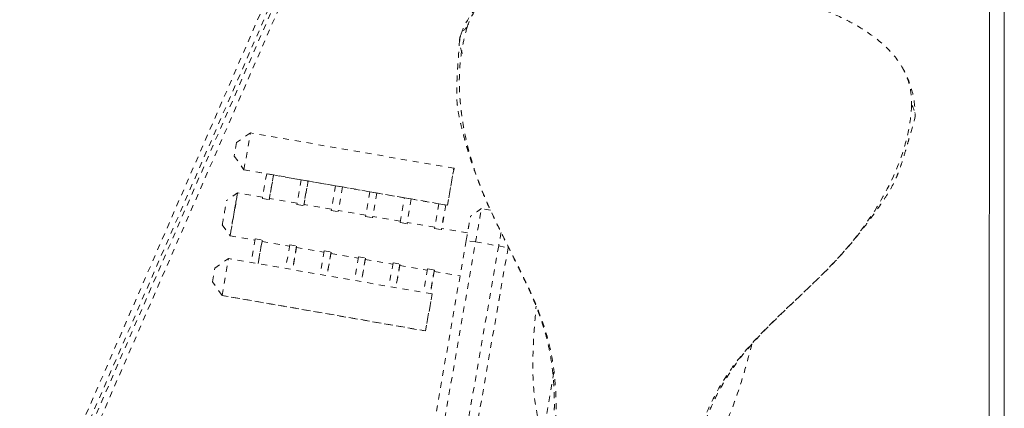
# Model space of a CAD drawing. Units: inches. Extents: x -59 to 363, y -535 to 202.
# Drawn here: x 60 to 76, y -132 to -125 of the extents above; entities that cross this region are included whole.
import ezdxf

# ---------------------------------------------------------------- set-up
doc = ezdxf.new("R2010")
doc.units = ezdxf.units.IN
doc.header["$MEASUREMENT"] = 0
doc.linetypes.add('DASHED', pattern=[0.2, 0.1, -0.1])
doc.layers.add('Unnamed [1]', color=7, linetype='Continuous', lineweight=0)

msp = doc.modelspace()

# ---------------------------------------------------------------- linework, layer by layer
at = {"layer": 'Unnamed [1]', "color": 178, "linetype": 'Continuous', "lineweight": 0}
msp.add_line((75.9815582, -134.7127249), (75.984305, -99.632725), dxfattribs=at)
at = {"layer": 'Unnamed [1]', "color": 178, "linetype": 'DASHED', "lineweight": 0}
for p, q in [((72.0155454, -106.7819926), (47.703338, -162.6962418)), ((72.0155454, -106.7819926), (47.703338, -162.6962418)), ((71.984294, -106.7033954), (60.1918768, -133.8240981)), ((63.6247573, -127.3033378), (63.3947686, -127.4657128)), ((63.5169566, -127.9215733), (63.6247573, -127.3033378)), ((67.0282597, -127.896792), (63.6247573, -127.3033378)), ((63.3947686, -127.4657128), (63.3554391, -127.6912667)), ((63.3554391, -127.6912667), (63.5169566, -127.9215733)), ((63.5169566, -127.9215733), (66.920459, -128.5150275)), ((63.5185261, -127.9222932), (63.5169566, -127.9215733)), ((63.5185261, -127.9222932), (63.8968499, -127.9882599)), ((66.920459, -128.5150275), (67.0282597, -127.896792)), ((67.0298293, -127.8975119), (66.9220286, -128.5157473)), ((67.0282597, -127.896792), (67.0298293, -127.8975119)), ((63.896901, -127.987965), (63.8248299, -128.4012918)), ((63.896901, -127.987965), (64.0120816, -128.0080486)), ((63.9400105, -128.4213754), (64.0120816, -128.0080486)), ((64.0127983, -128.0083773), (63.944489, -128.4001297)), ((64.0120816, -128.0080486), (64.0127983, -128.0083773)), ((64.0127814, -128.0084743), (64.4726731, -128.0886637)), ((64.4727242, -128.0883689), (64.400653, -128.5016957)), ((64.4727242, -128.0883689), (64.5879048, -128.1084524)), ((64.5158336, -128.5217792), (64.5879048, -128.1084524)), ((64.5886215, -128.1087811), (64.5203122, -128.5005336)), ((64.5879048, -128.1084524), (64.5886215, -128.1087811)), ((64.5886046, -128.1088782), (65.0484564, -128.1890606)), ((65.0485075, -128.1887657), (64.9764363, -128.6020926)), ((65.0485075, -128.1887657), (65.1636881, -128.2088493)), ((65.1636881, -128.2088493), (65.0916169, -128.6221761)), ((65.1644047, -128.209178), (65.0960955, -128.6009304)), ((65.1636881, -128.2088493), (65.1644047, -128.209178)), ((65.1643879, -128.2092751), (65.6242397, -128.2894574)), ((63.4102248, -128.3069742), (63.2257665, -128.4366584)), ((63.4102248, -128.3069741), (63.4102287, -128.306973)), ((63.8285572, -128.3799151), (63.4102287, -128.306973)), ((63.8248299, -128.4012918), (63.9400105, -128.4213754)), ((64.4043805, -128.480319), (63.9441206, -128.4000654)), ((65.6242908, -128.2891626), (65.5522196, -128.7024894)), ((65.6242908, -128.2891626), (65.7394714, -128.3092462)), ((65.7394714, -128.3092462), (65.6674002, -128.722573)), ((65.740188, -128.3095749), (65.6718788, -128.7013273)), ((65.7394714, -128.3092462), (65.740188, -128.3095749)), ((65.7401712, -128.3096719), (66.200023, -128.3898543)), ((66.1280029, -128.8028863), (66.2000741, -128.3895595)), ((66.2000741, -128.3895595), (66.3152547, -128.409643)), ((66.3152547, -128.409643), (66.2431835, -128.8229698)), ((66.3159713, -128.4099717), (66.2476621, -128.8017242)), ((66.3152547, -128.409643), (66.3159713, -128.4099717)), ((66.3159545, -128.4100688), (66.7758063, -128.4902512)), ((64.400653, -128.5016957), (64.5158336, -128.5217792)), ((64.9801638, -128.5807158), (64.5199439, -128.5004693)), ((66.7758574, -128.4899564), (66.7037862, -128.9032832)), ((66.7758574, -128.4899564), (66.891038, -128.5100399)), ((66.891038, -128.5100399), (66.8189668, -128.9233667)), ((66.8917546, -128.5103686), (66.8234454, -128.902121)), ((66.891038, -128.5100399), (66.8917546, -128.5103686)), ((66.8917378, -128.5104657), (66.9220286, -128.5157473)), ((66.9220286, -128.5157473), (66.920459, -128.5150275)), ((67.6374861, -128.5951724), (67.4900895, -128.5694714)), ((64.9764363, -128.6020926), (65.0916169, -128.6221761)), ((65.555947, -128.6811127), (65.0957272, -128.6008661)), ((65.5522196, -128.7024894), (65.6674002, -128.722573)), ((66.1317303, -128.7815096), (65.6715104, -128.701263)), ((63.1550846, -128.8420237), (63.2847671, -129.0264835)), ((66.1280029, -128.8028863), (66.2431835, -128.8229698)), ((66.7075135, -128.8819064), (66.2472937, -128.8016599)), ((66.7037862, -128.9032832), (66.8189668, -128.9233667)), ((67.2558248, -128.9775131), (66.8230769, -128.9020567)), ((63.2847694, -129.0264855), (63.2847671, -129.0264834)), ((63.2847702, -129.0264858), (63.7030971, -129.0994276)), ((63.7068597, -129.0778489), (63.6381852, -129.4716958)), ((63.7068597, -129.0778489), (63.8220403, -129.0979325)), ((63.7533658, -129.4917793), (63.8220403, -129.0979325)), ((63.8190288, -129.1196422), (63.754117, -129.4919104)), ((63.8186621, -129.1195782), (64.2789204, -129.1998315)), ((64.2826829, -129.1782528), (64.2140084, -129.5720996)), ((64.2826829, -129.1782528), (64.3978635, -129.1983363)), ((64.3978635, -129.1983363), (64.329189, -129.5921832)), ((64.394852, -129.2200461), (64.3299402, -129.5923143)), ((64.3944852, -129.219982), (64.8547036, -129.3002284)), ((67.2334494, -129.1053894), (66.031056, -135.9978632)), ((66.1883522, -136.0210577), (67.3907455, -129.1285839)), ((67.7768216, -129.1959024), (66.5744282, -136.0883761)), ((67.9336692, -129.2274838), (66.7312759, -136.1199575)), ((67.3907454, -129.1285839), (67.2334494, -129.1053894)), ((67.3907455, -129.1285839), (67.7768216, -129.1959024)), ((67.7768216, -129.1959024), (67.9336692, -129.2274838)), ((63.028228, -129.5678173), (63.2582167, -129.4054422)), ((63.150409, -130.0237176), (63.2582167, -129.4054422)), ((66.6617192, -129.9988964), (63.2582167, -129.4054422)), ((64.8584662, -129.2786497), (64.7897917, -129.6724965)), ((64.8584662, -129.2786497), (64.9736468, -129.2987332)), ((64.9736468, -129.2987332), (64.9049723, -129.69258)), ((64.9706353, -129.3204429), (64.9057235, -129.6927112)), ((64.970269, -129.320379), (65.4304869, -129.4006252)), ((65.4342495, -129.3790465), (65.365575, -129.7728934)), ((65.4342495, -129.3790465), (65.5494301, -129.3991301)), ((65.5494301, -129.3991301), (65.4807556, -129.7929769)), ((65.5464186, -129.4208398), (65.4815068, -129.793108)), ((65.5460522, -129.4207759), (66.0062702, -129.5010221)), ((62.9888916, -129.793411), (63.028228, -129.5678173)), ((66.0100328, -129.4794434), (65.9413583, -129.8732902)), ((66.0100328, -129.4794434), (66.1252134, -129.499527)), ((66.1252134, -129.499527), (66.0565389, -129.8933738)), ((66.1222019, -129.5212367), (66.05729, -129.8935049)), ((66.1218355, -129.5211727), (66.5820534, -129.601419)), ((66.5858161, -129.5798403), (66.5171416, -129.9736871)), ((66.5858161, -129.5798403), (66.7009967, -129.5999238)), ((66.7009967, -129.5999238), (66.6323222, -129.9937707)), ((66.6979852, -129.6216336), (66.6330733, -129.9939018)), ((66.6976187, -129.6215696), (67.1302421, -129.6970043)), ((63.150409, -130.0237176), (62.9888916, -129.793411)), ((66.5539115, -130.6171718), (63.150409, -130.0237176)), ((63.1519786, -130.0244375), (63.150409, -130.0237176)), ((63.1519786, -130.0244375), (66.555481, -130.6178917)), ((66.5539115, -130.6171718), (66.6617192, -129.9988964)), ((66.6632887, -129.9996163), (66.555481, -130.6178917)), ((66.6617192, -129.9988964), (66.6632887, -129.9996163)), ((67.7615993, -130.2178603), (67.7630256, -130.2180267)), ((66.555481, -130.6178917), (66.5539115, -130.6171718)), ((67.82742, -136.3345795), (68.7010679, -131.3068906))]:
    msp.add_line(p, q, dxfattribs=at)
at = {"layer": 'Unnamed [1]', "color": 178, "linetype": 'Continuous', "lineweight": 0}
msp.add_lwpolyline([(76.2315575, -134.7170198), (76.231672, -133.2553532), (76.2317864, -131.7936865), (76.2319009, -130.3320198), (76.2320153, -128.8703532), (76.2321298, -127.4086865), (76.2322442, -125.9470199), (76.2323587, -124.4853532)], dxfattribs=at)
at = {"layer": 'Unnamed [1]', "color": 178, "linetype": 'DASHED', "lineweight": 0}
for points in [[(67.4900787, -128.5694826), (67.4900789, -128.5694824), (67.490079, -128.5694823), (67.4900791, -128.5694822), (67.4900793, -128.569482), (67.4900794, -128.5694819), (67.4900795, -128.5694818), (67.4900797, -128.5694817), (67.4900798, -128.5694815), (67.4900799, -128.5694814), (67.4900801, -128.5694813), (67.4900802, -128.5694812), (67.4900803, -128.5694811), (67.4900804, -128.569481), (67.4900806, -128.5694808), (67.4900807, -128.5694807), (67.4900808, -128.5694806), (67.490081, -128.5694805), (67.4900811, -128.5694804), (67.4900812, -128.5694803), (67.4900813, -128.5694802), (67.4900815, -128.5694801), (67.4900816, -128.56948), (67.4900817, -128.5694799), (67.4900818, -128.5694799)], [(67.4900818, -128.5694799), (67.4900821, -128.5694797), (67.4900823, -128.5694795), (67.4900825, -128.5694794), (67.4900828, -128.5694793), (67.490083, -128.5694791), (67.4900832, -128.569479), (67.4900834, -128.5694789), (67.4900837, -128.5694788), (67.4900839, -128.5694787), (67.4900841, -128.5694786), (67.4900843, -128.5694785), (67.4900845, -128.5694784), (67.4900848, -128.5694783), (67.490085, -128.5694783), (67.4900852, -128.5694782), (67.4900854, -128.5694781), (67.4900856, -128.5694781), (67.4900858, -128.569478), (67.490086, -128.569478), (67.4900862, -128.569478), (67.4900864, -128.569478), (67.4900866, -128.5694779), (67.4900869, -128.5694779), (67.4900871, -128.5694779)]]:
    msp.add_lwpolyline(points, dxfattribs=at)
at = {"layer": 'Unnamed [1]', "color": 178, "linetype": 'DASHED', "lineweight": 0, "extrusion": (-2.46519e-32, -1.22465e-16, -1)}
msp.add_ellipse((63.3474995, -128.6667294), major_axis=(0.0627293, 0.3597571), ratio=0.0031332316, dxfattribs=at)
for centre, major_axis, start_param, end_param in [((63.3474995, -128.6667294), (0.0627293, 0.3597571), 4.7132137653, 6.283185306), ((63.8813914, -128.7598218), (0.0627293, 0.3597568), 5.9367232846, 6.2831853075), ((63.3474995, -128.6667294), (0.0627293, 0.3597571), 3.1447409695, 4.7132137653)]:
    msp.add_ellipse(centre, major_axis=major_axis, ratio=0.0031332316, start_param=start_param, end_param=end_param, dxfattribs=at)
at = {"layer": 'Unnamed [1]', "color": 178, "linetype": 'DASHED', "lineweight": 0, "extrusion": (-2.15704e-32, -1.22465e-16, -1)}
for centre, major_axis, start_param, end_param in [((63.1904275, -128.6393414), (0.035341, 0.2026833), 4.7132137653, 6.2831853064), ((64.4572146, -128.8602257), (0.0627291, 0.359756), 5.9367232945, 6.2831853075), ((63.1904275, -128.6393414), (0.035341, 0.2026833), 3.1447403997, 4.7132137653), ((65.0329979, -128.9606225), (0.0627291, 0.3597561), 5.9367232794, 6.2831853029), ((66.7603478, -129.2618132), (0.0627289, 0.3597548), 5.9367232974, 6.2831853063)]:
    msp.add_ellipse(centre, major_axis=major_axis, ratio=0.0031332316, start_param=start_param, end_param=end_param, dxfattribs=at)
at = {"layer": 'Unnamed [1]', "color": 178, "linetype": 'DASHED', "lineweight": 0, "extrusion": (-1.84889e-32, -1.22465e-16, -1)}
for centre, major_axis, start_param, end_param in [((65.6087812, -129.0610194), (0.0627298, 0.3597598), 5.9367232843, 6.2831853072), ((66.1845645, -129.1614163), (0.0627286, 0.3597529), 5.9367233047, 6.2831853087)]:
    msp.add_ellipse(centre, major_axis=major_axis, ratio=0.0031332316, start_param=start_param, end_param=end_param, dxfattribs=at)
at = {"layer": 'Unnamed [1]', "color": 178, "linetype": 'DASHED', "lineweight": 0}
for centre, major_axis, start_param, end_param in [((67.7760015, -129.2112387), (-0.1001645, -0.5744506), 4.2795156064, 4.6862347196), ((63.8813914, -128.7598218), (-0.0627291, -0.3597557), 5.9350737198, 6.2831853074), ((64.4572146, -128.8602257), (-0.0627292, -0.3597562), 5.935073716, 6.2831853072), ((65.0329979, -128.9606225), (-0.0627288, -0.3597543), 5.9350737116, 6.2831853078), ((65.6087812, -129.0610194), (-0.0627293, -0.359757), 5.9350737364, 6.283185307), ((66.1845645, -129.1614163), (-0.0627295, -0.3597583), 5.935073719, 6.2831853057), ((66.7603478, -129.2618132), (-0.06273, -0.3597613), 5.935073727, 6.283185309)]:
    msp.add_ellipse(centre, major_axis=major_axis, ratio=0.0031332316, start_param=start_param, end_param=end_param, dxfattribs=at)
for points in [[(60.3170011, -133.9249833), (64.2478069, -124.8847491), (68.1786126, -115.8445148), (72.1094183, -106.8042806)], [(60.0776617, -133.8485942), (63.9011065, -125.055273), (67.7245507, -116.2619535), (71.547995, -107.4686337)], [(67.1492734, -125.647382), (67.2346652, -125.3976964), (67.4041337, -125.1745189), (67.6142247, -124.996764)], [(67.2502712, -125.5367906), (67.2806696, -125.4310386), (67.378799, -125.2307409), (67.5300851, -125.0679531), (67.6142262, -124.9967627)], [(67.1216837, -125.7458409), (67.1262526, -125.6697926), (67.163145, -125.6017077), (67.2502712, -125.5367906)], [(74.5212025, -126.2009754), (74.632702, -126.3928282), (74.6917291, -126.6162681), (74.681891, -126.8376474)], [(74.5212047, -126.2009791), (74.5908853, -126.3208768), (74.6985574, -126.5705024), (74.7380988, -126.8377303), (74.7380174, -126.96972)], [(74.6818882, -126.8377099), (74.7218686, -126.8975615), (74.7392235, -126.9581832), (74.7371981, -127.015631)], [(74.7320857, -127.0792065), (74.7533636, -127.0043915), (74.7402667, -126.9251039), (74.6818882, -126.8377099)], [(67.4900818, -128.5694799), (67.4288975, -128.6125131), (67.3669313, -128.6560963), (67.3056128, -128.6992238)], [(67.3907456, -129.128584), (67.4163567, -128.9817413), (67.4676569, -128.6899386), (67.4894992, -128.5700753), (67.4900787, -128.5694826)], [(67.2334494, -129.1053894), (67.2430508, -129.0503592), (67.2612602, -128.9463576), (67.2852908, -128.8102663), (67.3013853, -128.7205043), (67.3054179, -128.6993507), (67.3056137, -128.6992183)], [(67.9336692, -129.2274838), (67.9346047, -129.2221223), (67.9355353, -129.2167901), (67.9364611, -129.2114874)], [(67.9384345, -129.2155935), (67.9379545, -129.2183497), (67.9374728, -129.2211157), (67.9369892, -129.2238915)], [(67.7994934, -130.0046878), (67.799082, -130.0049773), (67.7833677, -130.0930557), (67.7610301, -130.221115)]]:
    msp.add_open_spline(points, degree=3, dxfattribs=at)
for points, knots in [([(67.6142262, -124.9967627), (67.7322376, -124.8969153), (68.0023262, -124.7397391), (68.4502017, -124.6104377), (69.0643667, -124.5257291), (69.995379, -124.5346872), (71.2234893, -124.7006041), (72.4352376, -124.9611021), (73.3139133, -125.2686714), (73.8636154, -125.5556853), (74.2404103, -125.8297864), (74.4435796, -126.0674125), (74.5212025, -126.2009754)], [0, 0, 0, 0, 0.0625, 0.125, 0.1875, 0.3125, 0.5, 0.6875, 0.8125, 0.875, 0.9375, 1, 1, 1, 1]), ([(67.1702621, -125.973403), (67.1312797, -125.8743642), (67.1079098, -125.7745288), (67.155147, -125.6297694), (67.1931015, -125.5793873), (67.2502712, -125.5367906)], [0, 0, 0, 0, 0.625, 0.625, 1, 1, 1, 1]), ([(67.2502712, -125.5367906), (67.2222495, -125.6237259), (67.1992046, -125.7152198), (67.1499404, -125.9652029), (67.1318394, -126.1243175), (67.1145966, -126.4060855), (67.1190631, -126.5189185), (67.1259345, -126.686848), (67.130037, -126.7460755), (67.1413774, -126.8671226), (67.1581378, -127.022125), (67.1822198, -127.169655), (67.2774153, -127.66247), (67.4011293, -128.0355405), (67.640543, -128.60598), (67.7533028, -128.8378343), (68.0592603, -129.4516592), (68.2562266, -129.8271252), (68.5106125, -130.4506806), (68.5899103, -130.6899698), (68.694793, -131.1807672), (68.7417605, -131.5983484), (68.7362956, -132.0186544), (68.7196811, -132.3586829), (68.7047412, -132.5346013), (68.6673273, -132.8880224), (68.6224564, -133.2364683), (68.5562816, -133.7689057), (68.5517829, -134.1372361), (68.5777123, -134.3235342)], [0, 0, 0, 0, 0.01171875, 0.01171875, 0.03125, 0.03125, 0.0546875, 0.0546875, 0.078125, 0.078125, 0.09375, 0.125, 0.125, 0.25, 0.25, 0.34375, 0.34375, 0.5, 0.5, 0.59375, 0.59375, 0.6875, 0.75, 0.75, 0.8125, 0.8125, 0.875, 0.9375, 1, 1, 1, 1]), ([(67.1226603, -125.7459027), (67.1147166, -125.8584201), (67.1068092, -125.9698921), (67.0967183, -126.1220569), (67.0913826, -126.2047337), (67.0824212, -126.3569388), (67.0764843, -126.4818281), (67.0739039, -126.6167342), (67.0762072, -126.7527876), (67.0878708, -126.8807656), (67.1151344, -127.0354325), (67.1377791, -127.1345003), (67.1607961, -127.230508), (67.185333, -127.3280316), (67.2201254, -127.4579742), (67.2533295, -127.5728289), (67.2817747, -127.6667217), (67.3102349, -127.7556003), (67.3265887, -127.8045627), (67.3527966, -127.8819492), (67.3703689, -127.9322512), (67.4073636, -128.0355653), (67.4577364, -128.1728015), (67.5206766, -128.3298439), (67.6371015, -128.5993928), (67.8090701, -128.960389), (68.0411934, -129.4185212), (68.1622333, -129.6677462), (68.274382, -129.9045658), (68.32399, -130.0161646), (68.4210395, -130.249877), (68.4660992, -130.3680973), (68.5155356, -130.5181056), (68.5247899, -130.5472632), (68.5501157, -130.6307848), (68.5872902, -130.7597731), (68.6376666, -130.9955828), (68.6692151, -131.2055012), (68.6887753, -131.3850837), (68.6991594, -131.5367496), (68.7043787, -131.6569016), (68.7072791, -131.7676881), (68.7077159, -131.8643635), (68.7067795, -131.9896095), (68.7033232, -132.1276519), (68.6958472, -132.2668375), (68.6889327, -132.3755214), (68.6832513, -132.4527382), (68.6740896, -132.5578221), (68.6688665, -132.6118303), (68.6609917, -132.6896354), (68.6513892, -132.7758407), (68.6435696, -132.8395912), (68.6330531, -132.9227059), (68.6196728, -133.0230558), (68.5962733, -133.1871029), (68.5770307, -133.3155082), (68.5555051, -133.4590438), (68.5437898, -133.5374704), (68.525195, -133.6653638), (68.5155364, -133.7323922), (68.4979176, -133.8691619), (68.4858425, -133.9878426), (68.4802763, -134.0801943), (68.4784131, -134.1349252), (68.4778933, -134.1641077), (68.4778136, -134.2248126), (68.4787611, -134.2835696), (68.4883667, -134.4117815), (68.4979891, -134.5122201), (68.5100961, -134.6108767), (68.5159867, -134.6593212)], [0, 0, 0, 0, 0.017578125, 0.017578125, 0.0234375, 0.03125, 0.046875, 0.0546875, 0.0625, 0.078125, 0.09375, 0.109375, 0.109375, 0.125, 0.140625, 0.1484375, 0.15625, 0.171875, 0.1875, 0.1875, 0.21875, 0.21875, 0.25, 0.296875, 0.296875, 0.375, 0.453125, 0.5, 0.5, 0.59375, 0.59375, 0.6875, 0.6875, 0.7109375, 0.7109375, 0.75, 0.78125, 0.796875, 0.8125, 0.828125, 0.8359375, 0.84375, 0.849609375, 0.849609375, 0.859375, 0.8671875, 0.8671875, 0.875, 0.87890625, 0.8828125, 0.8828125, 0.890625, 0.8984375, 0.8984375, 0.91015625, 0.921875, 0.9375, 0.9375, 0.953125, 0.953125, 0.96875, 0.9765625, 0.984375, 0.98828125, 0.990234375, 0.9921875, 0.9921875, 0.99609375, 0.99609375, 0.998046875, 1, 1, 1, 1]), ([(70.4487886, -134.65107), (70.527422, -134.501671), (70.6131234, -134.2672886), (70.7003305, -133.9422073), (70.801745, -133.5031424), (70.9437775, -132.8524604), (71.1676486, -132.1578899), (71.4281065, -131.6071357), (71.7382263, -131.1286363), (72.3572379, -130.4364017), (72.9550546, -129.9145469), (73.5396638, -129.3092531), (73.734016, -129.0807203), (74.1290639, -128.529058), (74.4038052, -128.0394894), (74.6243383, -127.3606028), (74.675614, -127.0135684), (74.6813847, -126.8376243)], [0, 0, 0, 0, 0.0625, 0.09375, 0.125, 0.21875, 0.3125, 0.375, 0.4375, 0.5, 0.65625, 0.65625, 0.75, 0.75, 0.875, 0.9375, 1, 1, 1, 1]), ([(70.3928401, -134.9876487), (70.4167238, -134.9403916), (70.4580637, -134.8599062), (70.5158428, -134.7359548), (70.5413216, -134.6787191), (70.5869043, -134.5662297), (70.6107441, -134.4952343), (70.6368726, -134.4085765), (70.6679906, -134.2954319), (70.6934044, -134.1826669), (70.7092578, -134.1087484), (70.7121091, -134.0952903), (70.7200859, -134.0573631), (70.7381137, -133.9708478), (70.7623816, -133.850293), (70.7830882, -133.7469798), (70.797046, -133.6772587), (70.8125831, -133.6003756), (70.8407504, -133.4626755), (70.8615518, -133.363829), (70.8966407, -133.2073136), (70.9068197, -133.1636032), (70.9393673, -133.0286078), (70.9611562, -132.9445544), (70.9885146, -132.8437222), (70.9962249, -132.8161597), (71.0336097, -132.6848728), (71.0753067, -132.5487471), (71.1216741, -132.412353), (71.1420563, -132.3542154), (71.1546246, -132.3188212), (71.1824964, -132.2425952), (71.210055, -132.1710348), (71.2642141, -132.0346899), (71.3082698, -131.9326438), (71.3968705, -131.7438768), (71.4645651, -131.6127003), (71.5321153, -131.4935047), (71.5535449, -131.4576264), (71.5737385, -131.4239201), (71.6315981, -131.3293561), (71.7063399, -131.2177433), (71.8382967, -131.0403675), (71.9084585, -130.9542603), (72.0129393, -130.8349936), (72.0685936, -130.772941), (72.1736912, -130.6603821), (72.2501844, -130.5819193), (72.4342115, -130.397625), (72.6350697, -130.2055832), (72.794054, -130.0546961), (72.8303062, -130.0202213), (72.9214845, -129.9334408), (73.0401955, -129.8197085), (73.165573, -129.6969708), (73.3636491, -129.4976236), (73.5052869, -129.345984), (73.6497956, -129.177373), (73.6793819, -129.1421537), (73.7444347, -129.0634791), (73.7774597, -129.0224409), (73.8328075, -128.9528413), (73.8820223, -128.8899795), (73.9415136, -128.8121502), (73.9993599, -128.734474), (74.0660458, -128.6431408), (74.1425148, -128.5346976), (74.2367196, -128.3955512), (74.2911839, -128.3086872), (74.3518491, -128.2047063), (74.3871025, -128.1393376), (74.4336808, -128.036407), (74.4733454, -127.9369838), (74.516679, -127.8140294), (74.5598103, -127.6733374), (74.5883047, -127.5767873), (74.6086291, -127.506906), (74.6526645, -127.352947), (74.6971164, -127.1965288), (74.7309071, -127.0788852)], [0, 0, 0, 0, 0.009765625, 0.009765625, 0.013671875, 0.015625, 0.0234375, 0.025390625, 0.029296875, 0.03515625, 0.03515625, 0.0366210938, 0.0366210938, 0.0390625, 0.04296875, 0.04296875, 0.044921875, 0.046875, 0.046875, 0.0517578125, 0.0517578125, 0.0546875, 0.0546875, 0.0595703125, 0.0595703125, 0.0625, 0.0625, 0.072265625, 0.076171875, 0.076171875, 0.078125, 0.080078125, 0.08203125, 0.08203125, 0.087890625, 0.087890625, 0.09375, 0.09765625, 0.1015625, 0.1015625, 0.109375, 0.1328125, 0.1328125, 0.15625, 0.15625, 0.1640625, 0.171875, 0.1875, 0.1875, 0.21875, 0.2265625, 0.234375, 0.234375, 0.265625, 0.296875, 0.3125, 0.375, 0.375, 0.390625, 0.390625, 0.4140625, 0.4140625, 0.4375, 0.46875, 0.484375, 0.5, 0.53125, 0.5625, 0.625, 0.625, 0.6875, 0.71875, 0.75, 0.8125, 0.875, 0.875, 0.90625, 0.9375, 1, 1, 1, 1]), ([(68.6131807, -132.6115096), (68.5185352, -132.4074915), (68.3902586, -131.9770264), (68.3561807, -131.5543686), (68.3442157, -131.1559831), (68.3496165, -130.9639423), (68.3699672, -130.5801693), (68.3853845, -130.3903945), (68.4035155, -130.2023635)], [0, 0, 0, 0, 0.25, 0.5, 0.5, 0.75, 0.75, 1, 1, 1, 1]), ([(72.0120138, -130.8355603), (71.9634094, -131.0254854), (71.9114232, -131.2162128), (71.7950211, -131.5979512), (71.731883, -131.7870529), (71.5750869, -132.1730097), (71.3847356, -132.5755549), (71.0946654, -132.9416047), (70.9219503, -133.101066)], [0, 0, 0, 0, 0.25, 0.25, 0.5, 0.5, 0.75, 1, 1, 1, 1])]:
    msp.add_open_spline(points, degree=3, knots=knots, dxfattribs=at)

doc.saveas('drawing.dxf')
